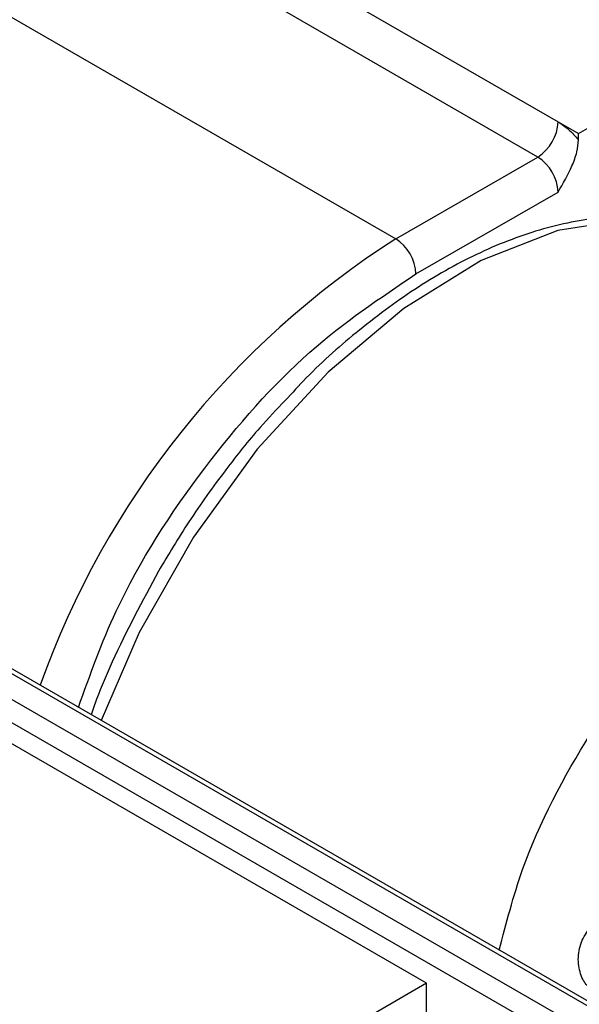
# Model space of a CAD drawing. Units: millimetres. Extents: x 2 to 1725, y 2 to 1116.
# Drawn here: x 1235 to 1245, y 562 to 579 of the extents above; entities that cross this region are included whole.
import ezdxf

# ---------------------------------------------------------------- set-up
doc = ezdxf.new("R2010")
doc.units = ezdxf.units.MM

msp = doc.modelspace()

# ---------------------------------------------------------------- linework, layer by layer
at = {"color": 7, "linetype": 'Continuous', "lineweight": 25, "ltscale": 4}
for p, q in [((1254.032, 556.262), (1173.209, 602.919)), ((1254.157, 556.274), (1173.334, 602.932)), ((1172.823, 602.696), (1253.645, 556.039)), ((1253.469, 555.733), (1172.646, 602.39)), ((1205.306, 599.498), (1244.197, 577.047)), ((1243.843, 576.435), (1204.952, 598.886)), ((1231.822, 580.52), (1241.368, 575.009)), ((1241.907, 562.039), (1215.568, 577.245)), ((1244.197, 577.047), (1244.551, 576.843)), ((1244.551, 576.843), (1244.754, 576.96)), ((1244.55, 576.733), (1244.551, 576.843)), ((1241.368, 575.009), (1243.843, 576.435)), ((1241.721, 574.397), (1244.196, 575.822)), ((1241.907, 562.039), (1239.963, 560.917)), ((1241.907, 560.737), (1241.907, 562.039))]:
    msp.add_line(p, q, dxfattribs=at)
at = {"color": 8, "linetype": 'Continuous', "lineweight": 25, "ltscale": 4, "flags": 128}
msp.add_lwpolyline([(1247.42, 574.887), (1246.622, 575.22), (1245.464, 575.354), (1244.194, 575.155), (1242.859, 574.63), (1241.509, 573.798), (1240.191, 572.689), (1238.955, 571.344), (1237.846, 569.813), (1236.904, 568.15), (1236.237, 566.619)], dxfattribs=at)
at = {"color": 7, "linetype": 'Continuous', "lineweight": 25, "ltscale": 16}
for centre, start, end in [((1243.429, 577.082), 302.5651, 357.3543), ((1243.429, 575.788), 2.5334, 57.3856), ((1240.954, 574.363), 2.5337, 57.3856)]:
    msp.add_arc(centre, 0.768, start, end, dxfattribs=at)
at = {"color": 8, "linetype": 'Continuous', "lineweight": 25, "ltscale": 16}
msp.add_arc((1249.636, 562.075), 15.351, 122.5854, 160.3728, dxfattribs=at)
at = {"color": 7, "linetype": 'Continuous', "lineweight": 25, "ltscale": 4}
for points, knots in [([(1244.197, 577.047), (1244.259, 577.006), (1244.383, 576.925), (1244.495, 576.797), (1244.55, 576.733)], [0, 0, 0, 0, 0.500001, 1, 1, 1, 1]), ([(1244.196, 575.822), (1244.282, 575.972), (1244.413, 576.2), (1244.531, 576.518), (1244.544, 576.664), (1244.55, 576.733)], [0, 0, 0, 0, 0.505021, 0.765774, 1, 1, 1, 1]), ([(1247.178, 575.011), (1247.171, 575.016), (1246.856, 575.222), (1246.13, 575.372), (1245.051, 575.428), (1243.952, 575.219), (1242.851, 574.805), (1241.772, 574.206), (1240.756, 573.458), (1239.978, 572.777), (1239.565, 572.323), (1239.443, 572.19)], [0, 0, 0, 0, 0.003904, 0.157515, 0.296755, 0.43458, 0.569952, 0.702357, 0.830533, 0.949995, 1, 1, 1, 1]), ([(1239.443, 572.19), (1239.296, 572.036), (1238.936, 571.66), (1238.375, 570.952), (1237.776, 570.118), (1237.41, 569.509), (1237.237, 569.219)], [0, 0, 0, 0, 0.177176, 0.434922, 0.731588, 1, 1, 1, 1]), ([(1237.237, 569.219), (1236.957, 568.697), (1236.565, 567.964), (1236.202, 567.118), (1236.096, 566.809), (1236.065, 566.718)], [0, 0, 0, 0, 0.636876, 0.893268, 1, 1, 1, 1]), ([(1244.751, 561.954), (1244.728, 561.974), (1244.682, 562.013), (1244.622, 562.112), (1244.574, 562.235), (1244.548, 562.378), (1244.546, 562.531), (1244.574, 562.681), (1244.629, 562.824), (1244.737, 562.996), (1244.912, 563.161), (1245.125, 563.272), (1245.305, 563.327), (1245.394, 563.327), (1245.438, 563.327)], [0, 0, 0, 0, 0.066251, 0.135076, 0.208518, 0.283991, 0.356457, 0.428568, 0.497405, 0.566813, 0.702585, 0.818599, 0.911351, 1, 1, 1, 1])]:
    msp.add_open_spline(points, degree=3, knots=knots, dxfattribs=at)
at = {"color": 8, "linetype": 'Continuous', "lineweight": 25, "ltscale": 4}
for points, knots in [([(1235.844, 566.846), (1236.045, 567.41), (1236.568, 568.872), (1237.983, 571.05), (1239.798, 573.111), (1241.096, 573.979), (1241.721, 574.397)], [0, 0, 0, 0, 0.179638, 0.465502, 0.742613, 1, 1, 1, 1]), ([(1243.171, 562.616), (1243.293, 563.087), (1243.634, 564.398), (1244.751, 566.492), (1246.323, 568.632), (1248.184, 570.324), (1250.067, 571.387), (1251.907, 571.761), (1253.165, 571.635), (1253.699, 571.223), (1253.79, 571.154)], [0, 0, 0, 0, 0.079877, 0.22255, 0.376231, 0.519228, 0.672208, 0.811668, 0.968131, 1, 1, 1, 1])]:
    msp.add_open_spline(points, degree=3, knots=knots, dxfattribs=at)

doc.saveas('drawing.dxf')
